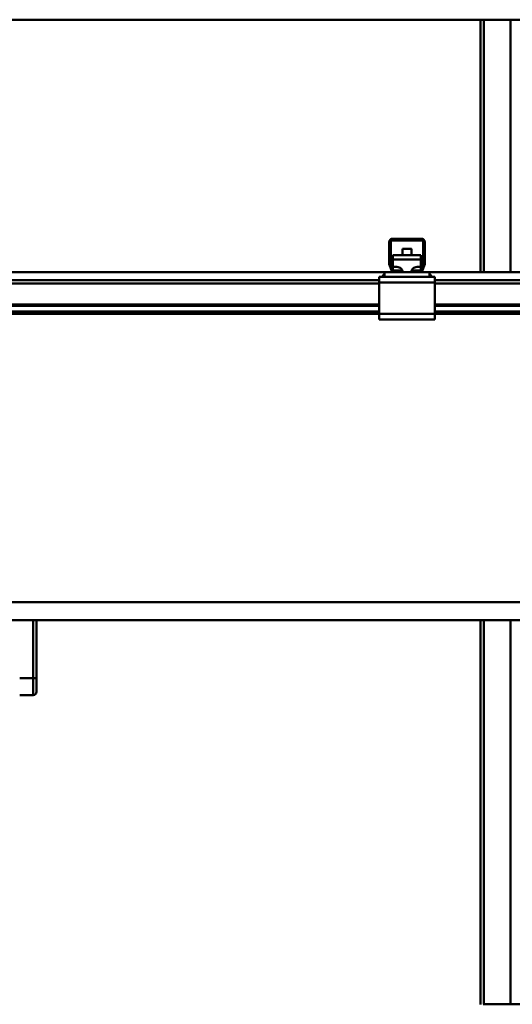
# Model space of a CAD drawing. Units: millimetres. Extents: x 0 to 23760, y -346 to 16800.
# Drawn here: x 12441 to 12881, y 12314 to 13193 of the extents above; entities that cross this region are included whole.
import ezdxf

# ---------------------------------------------------------------- set-up
doc = ezdxf.new("R2010")
doc.units = ezdxf.units.MM
doc.header["$MEASUREMENT"] = 0
doc.layers.add('(1) Shape lines', color=7, linetype='Continuous', lineweight=35)
doc.layers.add('(6) Dimensions', color=7, linetype='Continuous', lineweight=35)
doc.styles.add('Arial', font='ARIAL.TTF')
doc.dimstyles.new('Vertex Style', dxfattribs={"dimscale": 40, "dimtxt": 0.18, "dimasz": 3.6, "dimexe": 1.8, "dimexo": 0.0625, "dimgap": 1.7, "dimtad": 1, "dimdec": 1, "dimdsep": 46, "dimtxsty": 'Arial', "dimblk1": 'CLOSED', "dimblk2": 'CLOSED', "dimsah": 1, "dimcen": 0.09, "dimdle": 1.8, "dimclrd": 9, "dimclre": 9, "dimadec": 1, "dimazin": 2, "dimtfac": 0.65, "dimtdec": 4, "dimtmove": 0, "dimatfit": 3, "dimfxl": 0, "dimtolj": 1, "dimtzin": 0, "dimlwd": 25, "dimlwe": 25, "dimarcsym": 0})

# ---------------------------------------------------------------- blocks, each defined once
blk = doc.blocks.new('_Closed')
at = {"color": 0, "linetype": 'ByBlock', "lineweight": -2}
for p, q in [((-1, 0.166667), (0, 0)), ((-1, 0.166667), (-1, -0.166667)), ((0, 0), (-1, -0.166667)), ((0, 0), (-1, 0))]:
    blk.add_line(p, q, dxfattribs=at)
blk = doc.blocks.new('*D60')
at = {"layer": '(6) Dimensions', "color": 9, "lineweight": 25}
for p, q in [((13428, 13192.9), (10210, 13192.9)), ((10282, 11996.9), (10282, 13048.9)), ((9677, 11852.9), (10354, 11852.9))]:
    blk.add_line(p, q, dxfattribs=at)
at = {"layer": 'Defpoints', "color": 0}
for p in [(10282, 13192.9), (13548, 13192.9), (9557, 11852.9)]:
    blk.add_point(p, dxfattribs=at)
at = {"layer": '(6) Dimensions', "color": 9, "lineweight": 25, "xscale": 144, "yscale": 144, "zscale": 144}
for p, rotation in [((10282, 13192.9), 90), ((10282, 11852.9), 270)]:
    blk.add_blockref('_Closed', p, dxfattribs=dict(at, rotation=rotation))
at = {"layer": '(6) Dimensions', "color": 0, "lineweight": 35, "insert": (10149.28, 12522.9), "char_height": 140, "attachment_point": 5, "rotation": 90, "style": 'Arial'}
blk.add_mtext('\\A1;1340', dxfattribs=at)
blk = doc.blocks.new('*D62')
at = {"layer": '(6) Dimensions', "color": 9, "lineweight": 25}
for p, q in [((9495, 12330.53), (10074, 12330.53)), ((10002, 12186.53), (10002, 8556)), ((13240, 8412), (9930, 8412))]:
    blk.add_line(p, q, dxfattribs=at)
at = {"layer": 'Defpoints', "color": 0}
for p in [(9375, 12330.53), (10002, 8412), (13360, 8412)]:
    blk.add_point(p, dxfattribs=at)
at = {"layer": '(6) Dimensions', "color": 9, "lineweight": 25, "xscale": 144, "yscale": 144, "zscale": 144}
for p, rotation in [((10002, 12330.53), 90), ((10002, 8412), 270)]:
    blk.add_blockref('_Closed', p, dxfattribs=dict(at, rotation=rotation))
at = {"layer": '(6) Dimensions', "color": 0, "lineweight": 35, "insert": (9892.7, 10830.47), "char_height": 100, "attachment_point": 5, "rotation": 90, "style": 'Arial'}
blk.add_mtext('\\A1;12478 (MIN. 500 mm SAFETY GAP)', dxfattribs=at)
blk = doc.blocks.new('*D64')
at = {"layer": '(6) Dimensions', "color": 9, "lineweight": 25}
for p, q in [((13360, 12531.9), (13360, 11269.9)), ((12605, 11732.9), (12605, 11269.9)), ((13216, 11341.9), (12749, 11341.9))]:
    blk.add_line(p, q, dxfattribs=at)
at = {"layer": 'Defpoints', "color": 0}
for p in [(13360, 12651.9), (12605, 11852.9), (12605, 11341.9)]:
    blk.add_point(p, dxfattribs=at)
at = {"layer": '(6) Dimensions', "color": 9, "lineweight": 25, "xscale": 144, "yscale": 144, "zscale": 144, "rotation": 180}
blk.add_blockref('_Closed', (12605, 11341.9), dxfattribs=at)
at = {"layer": '(6) Dimensions', "color": 9, "lineweight": 25, "xscale": 144, "yscale": 144, "zscale": 144}
blk.add_blockref('_Closed', (13360, 11341.9), dxfattribs=at)
at = {"layer": '(6) Dimensions', "color": 0, "lineweight": 35, "insert": (12982.5, 11474.34), "char_height": 140, "attachment_point": 5, "style": 'Arial'}
blk.add_mtext('\\A1;755', dxfattribs=at)
blk = doc.blocks.new('*D72')
at = {"layer": '(6) Dimensions', "color": 9, "lineweight": 25}
for p, q in [((13360, 12771.9), (13360, 13964.9)), ((13548, 13312.9), (13548, 13964.9)), ((13360, 13892.9), (12234.1, 13892.9)), ((13216, 13892.9), (13072, 13892.9)), ((13548, 13892.9), (13360, 13892.9)), ((13692, 13892.9), (13836, 13892.9))]:
    blk.add_line(p, q, dxfattribs=at)
at = {"layer": 'Defpoints', "color": 0}
for p in [(13360, 13892.9), (13548, 13192.9), (13360, 12651.9)]:
    blk.add_point(p, dxfattribs=at)
at = {"layer": '(6) Dimensions', "color": 9, "lineweight": 25, "xscale": 144, "yscale": 144, "zscale": 144}
blk.add_blockref('_Closed', (13360, 13892.9), dxfattribs=at)
at = {"layer": '(6) Dimensions', "color": 9, "lineweight": 25, "xscale": 144, "yscale": 144, "zscale": 144, "rotation": 180}
blk.add_blockref('_Closed', (13548, 13892.9), dxfattribs=at)
at = {"layer": '(6) Dimensions', "color": 0, "lineweight": 35, "insert": (12653.05, 14025.62), "char_height": 140, "attachment_point": 5, "style": 'Arial'}
blk.add_mtext('\\A1;MIN 188', dxfattribs=at)
blk = doc.blocks.new('*D73')
at = {"layer": '(6) Dimensions', "color": 9, "lineweight": 25}
for p, q in [((2860, 13312.9), (2860, 14264.9)), ((13360, 13312.9), (13360, 14264.9)), ((3004, 14192.9), (13216, 14192.9))]:
    blk.add_line(p, q, dxfattribs=at)
at = {"layer": 'Defpoints', "color": 0}
for p in [(13360, 14192.9), (2860, 13192.9), (13360, 13192.9)]:
    blk.add_point(p, dxfattribs=at)
at = {"layer": '(6) Dimensions', "color": 9, "lineweight": 25, "xscale": 144, "yscale": 144, "zscale": 144, "rotation": 180}
blk.add_blockref('_Closed', (2860, 14192.9), dxfattribs=at)
at = {"layer": '(6) Dimensions', "color": 9, "lineweight": 25, "xscale": 144, "yscale": 144, "zscale": 144}
blk.add_blockref('_Closed', (13360, 14192.9), dxfattribs=at)
at = {"layer": '(6) Dimensions', "color": 0, "lineweight": 35, "insert": (8110, 14326.53), "char_height": 140, "attachment_point": 5, "style": 'Arial'}
blk.add_mtext('\\A1;SPAN 10500', dxfattribs=at)
blk = doc.blocks.new('MACRO_11_81d078f2-c8df-4310-b6ae-d3cbdef4325d')
at = {"layer": '(1) Shape lines', "color": 7, "linetype": 'Continuous', "lineweight": 50, "ltscale": 120}
for p, q in [((-0.1, 4781), (-10876.1, 4781)), ((-695.6, 4555.5), (-695.6, 4781)), ((-692.6, 4555.5), (-692.6, 4781)), ((-668.6, 4555.5), (-668.6, 4781)), ((-777.2, 4563.75), (-777.2, 4582.5)), ((-775.7, 4583.5), (-775.7, 4563.72)), ((-747.2, 4584), (-775.2, 4584)), ((-774.2, 4585.5), (-748.2, 4585.5)), ((-746.7, 4563.72), (-746.7, 4583.5)), ((-745.2, 4582.5), (-745.2, 4563.75)), ((-765.2, 4570.75), (-765.2, 4576.39)), ((-765.2, 4570.75), (-765.2, 4576.39)), ((-757.2, 4576.39), (-757.2, 4570.75)), ((-757.2, 4576.39), (-757.2, 4570.75)), ((-775.11, 4557.47), (-777.02, 4562.72)), ((-775.67, 4563.55), (-773.4, 4557.33)), ((-773.7, 4570.75), (-773.7, 4566.83)), ((-773.7, 4570.75), (-748.7, 4570.75)), ((-773.7, 4566.83), (-773.7, 4560.3)), ((-773.7, 4566.83), (-748.7, 4566.83)), ((-749, 4557.33), (-746.73, 4563.55)), ((-748.7, 4566.83), (-748.7, 4570.75)), ((-748.7, 4560.3), (-748.7, 4566.83)), ((-745.38, 4562.72), (-747.29, 4557.47)), ((-781.2, 4555.5), (-1149.49, 4555.5)), ((-783.7, 4551.5), (-781.2, 4554)), ((-772.29, 4555.5), (-781.2, 4555.5)), ((-781.2, 4551.5), (-781.2, 4555.5)), ((-773.7, 4560.3), (-770.2, 4560.3)), ((-773.7, 4558.14), (-773.7, 4560.3)), ((-772.93, 4557), (-767.2, 4557)), ((-767.2, 4555.5), (-772.29, 4555.5)), ((-766.47, 4557), (-767.2, 4557)), ((-767.2, 4557), (-767.2, 4555.5)), ((-755.2, 4555.5), (-767.2, 4555.5)), ((-755.2, 4557), (-755.93, 4557)), ((-755.2, 4555.5), (-755.2, 4557)), ((-755.2, 4557), (-749.47, 4557)), ((-750.11, 4555.5), (-755.2, 4555.5)), ((-752.2, 4560.3), (-748.7, 4560.3)), ((-741.2, 4555.5), (-750.11, 4555.5)), ((-748.7, 4558.14), (-748.7, 4560.3)), ((-361.1, 4555.5), (-741.2, 4555.5)), ((-741.2, 4551.5), (-741.2, 4555.5)), ((-741.2, 4554), (-738.7, 4551.5)), ((-786.2, 4548.5), (-2090, 4548.5)), ((-786.2, 4545.5), (-2090, 4545.5)), ((-783.7, 4551.5), (-786.2, 4551.5)), ((-786.2, 4551.5), (-786.2, 4546.5)), ((-736.2, 4546.5), (-786.2, 4546.5)), ((-786.2, 4546.5), (-786.2, 4518.5)), ((-781.2, 4551.5), (-783.7, 4551.5)), ((-741.2, 4551.5), (-781.2, 4551.5)), ((-738.7, 4551.5), (-741.2, 4551.5)), ((-736.2, 4551.5), (-738.7, 4551.5)), ((-736.2, 4551.5), (-736.2, 4546.5)), ((-293.1, 4548.5), (-736.2, 4548.5)), ((-736.2, 4518.5), (-736.2, 4546.5)), ((-293.1, 4545.5), (-736.2, 4545.5)), ((-786.2, 4526.75), (-2090, 4526.75)), ((-786.2, 4525.72), (-2090, 4525.72)), ((-786.2, 4520.47), (-2090, 4520.47)), ((-293.1, 4526.75), (-736.2, 4526.75)), ((-293.1, 4525.72), (-736.2, 4525.72)), ((-293.1, 4520.47), (-736.2, 4520.47)), ((-786.2, 4518.5), (-2090, 4518.5)), ((-786.2, 4518.5), (-786.2, 4513.5)), ((-736.2, 4518.5), (-786.2, 4518.5)), ((-736.2, 4513.5), (-786.2, 4513.5)), ((-736.2, 4518.5), (-736.2, 4513.5)), ((-293.1, 4518.5), (-736.2, 4518.5)), ((-418.1, 4261), (-2121.29, 4261)), ((-2120.71, 4245), (-418.1, 4245)), ((-1095.2, 4245), (-1095.2, 4193)), ((-1092.2, 4193), (-1092.2, 4245)), ((-695.6, 3901.8), (-695.6, 4245)), ((-692.6, 3901.99), (-692.6, 4245)), ((-668.6, 3901.95), (-668.6, 4245)), ((-1095.2, 4193), (-1107.2, 4193)), ((-1095.2, 4193), (-1095.2, 4178)), ((-1092.2, 4193), (-1095.2, 4193)), ((-1092.2, 4181), (-1092.2, 4193)), ((-1107.2, 4178), (-1095.2, 4178)), ((-693.06, 3902), (-684.6, 3902)), ((-684.6, 3902), (-635.6, 3902))]:
    blk.add_line(p, q, dxfattribs=at)
blk.add_lwpolyline([(-757.23, 4576.39), (-757.2, 4576.39), (-765.17, 4576.39)], dxfattribs=at)
for centre, radius, start, end in [((-774.2, 4582.5), 3, 90, 180), ((-775.2, 4583.5), 0.5, 90, 180), ((-748.2, 4582.5), 3, 0, 90), ((-747.2, 4583.5), 0.5, 0, 90), ((-774.2, 4563.75), 3, 180, 200), ((-775.2, 4563.72), 0.5, 180, 200), ((-747.2, 4563.72), 0.5, 340, 0), ((-748.2, 4563.75), 3, 340, 0), ((-772.29, 4558.5), 3, 200, 270), ((-772.93, 4557.5), 0.5, 200, 270), ((-750.11, 4558.5), 3, 270, 340), ((-749.47, 4557.5), 0.5, 270, 340), ((-1095.2, 4181), 3, 270, 0)]:
    blk.add_arc(centre, radius, start, end, dxfattribs=at)
for centre, major_axis, start_param, end_param in [((-770.2, 4555.94), (5, 0), 6.181892, 7.853982), ((-770.2, 4559.86), (-5, 0), 2.220777, 2.672142), ((-752.2, 4555.94), (5, 0), 1.570796, 3.242886), ((-752.2, 4559.86), (-5, 0), 0.469451, 0.920815)]:
    blk.add_ellipse(centre, major_axis=major_axis, ratio=0.871645, start_param=start_param, end_param=end_param, dxfattribs=at)

msp = doc.modelspace()

# ---------------------------------------------------------------- block references
at = {"color": 7, "linetype": 'ByBlock', "rotation": 360}
msp.add_blockref('MACRO_11_81d078f2-c8df-4310-b6ae-d3cbdef4325d', (13548.1, 8411.9), dxfattribs=at)

# ---------------------------------------------------------------- dimensions: what is measured, and where the dimension line sits
at = {"layer": '(6) Dimensions', "color": 7, "lineweight": 35}
for base, p1, p2, override, picture, middle in [((13360, 14192.9), (2860, 13192.9), (13360, 13192.9), {"dimtxt": 3.5, "dimexo": 3, "dimgap": 1.53125, "dimdec": 0, "dimpost": 'SPAN <>', "dimtxsty": 'Arial', "dimcen": 0}, '*D73', (8110, 14192.9)), ((13360, 13892.9), (13548, 13192.9), (13360, 12651.9), {"dimtxt": 3.5, "dimexo": 3, "dimgap": 1.53125, "dimdec": 0, "dimpost": 'MIN <>', "dimtxsty": 'Arial', "dimcen": 0}, '*D72', (12653.05, 13892.9)), ((12605, 11341.9), (13360, 12651.9), (12605, 11852.9), {"dimtxt": 3.5, "dimexo": 3, "dimgap": 1.53125, "dimdec": 0, "dimtxsty": 'Arial', "dimcen": 0}, '*D64', (12982.5, 11341.9))]:
    dim = msp.add_linear_dim(base=base, p1=p1, p2=p2, dimstyle='Vertex Style', override=override, dxfattribs=at)
    dim.commit()
    dim.dimension.update_dxf_attribs({"geometry": picture, "text_midpoint": middle, "dimtype": 160})
for base, p1, p2, override, picture, middle in [((10282, 13192.9), (9557, 11852.9), (13548, 13192.9), {"dimtxt": 3.5, "dimexo": 3, "dimgap": 1.53125, "dimdec": 0, "dimtxsty": 'Arial', "dimcen": 0}, '*D60', (10282, 12522.9)), ((10002, 8412), (9375, 12330.53), (13360, 8412), {"dimtxt": 2.5, "dimexo": 3, "dimgap": 1.09375, "dimdec": 0, "dimlfac": 3.184358, "dimpost": '<> (MIN. 500 mm SAFETY GAP)', "dimtxsty": 'Arial', "dimcen": 0}, '*D62', (10002, 10830.47))]:
    dim = msp.add_linear_dim(base=base, p1=p1, p2=p2, angle=90, dimstyle='Vertex Style', override=override, dxfattribs=at)
    dim.commit()
    dim.dimension.update_dxf_attribs({"geometry": picture, "text_midpoint": middle, "dimtype": 160})

doc.saveas('drawing.dxf')
